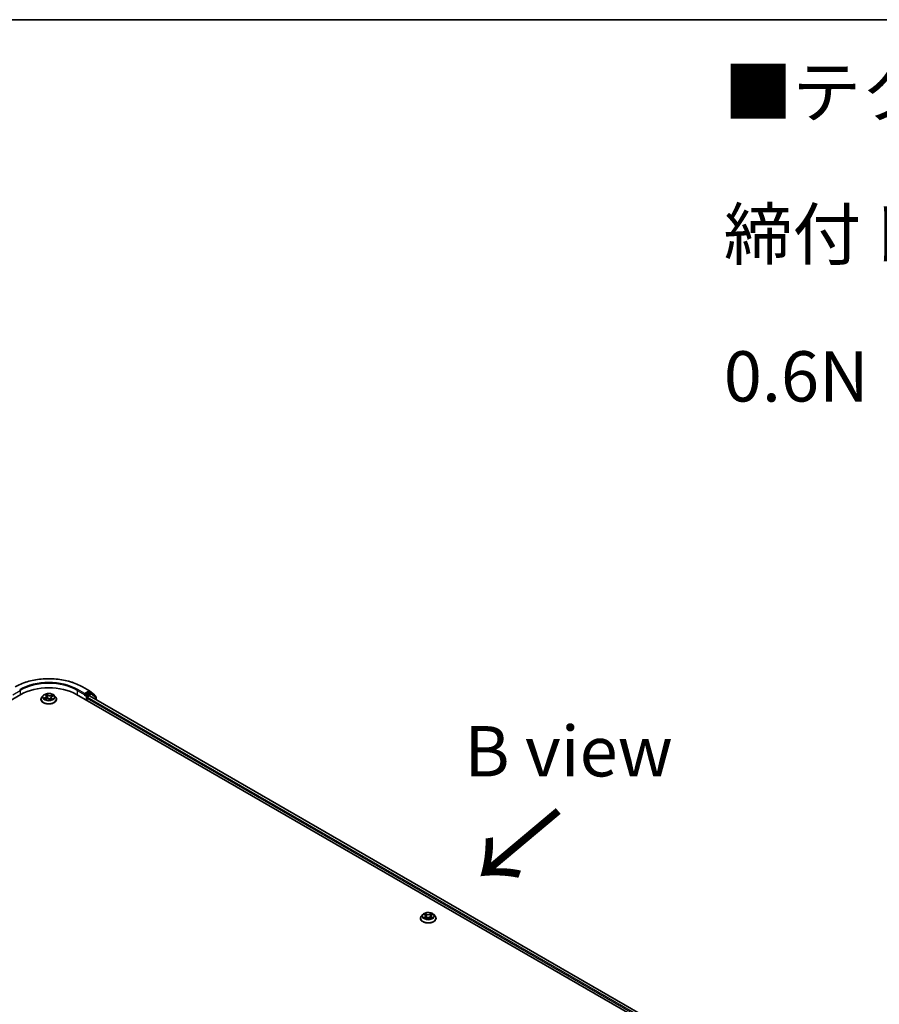
# Model space of a CAD drawing. Units: millimetres. Extents: x 7 to 8659, y 4 to 2112.
# Drawn here: x 40 to 61, y 120 to 144 of the extents above; entities that cross this region are included whole.
import ezdxf

# ---------------------------------------------------------------- set-up
doc = ezdxf.new("R2010")
doc.units = ezdxf.units.MM
doc.header["$LTSCALE"] = 0.5
for name, color, linetype, lineweight in [('Border (ISO)', 7, 'Continuous', 35), ('Symbol (ISO)', 7, 'Continuous', 18), ('Visible (ISO)', 7, 'Continuous', 35), ('Visible Narrow (ISO)', 7, 'Continuous', 25)]:
    doc.layers.add(name, color=color, linetype=linetype, lineweight=lineweight)
doc.styles.add('Note Text (TK)', font='MS PGothic.ttf')

# ---------------------------------------------------------------- blocks, each defined once
blk = doc.blocks.new('Borders tk図枠')
at = {"layer": 'Border (ISO)'}
blk.add_line((14.5, 289), (405.5, 289), dxfattribs=at)

msp = doc.modelspace()

# ---------------------------------------------------------------- linework, layer by layer
at = {"layer": 'Visible (ISO)'}
for p, q in [((21.7612, 117.1192), (40.146, 127.7336)), ((40.753, 127.7217), (40.7736, 127.7025)), ((41.5319, 127.7336), (59.9167, 117.1192)), ((41.6768, 127.9214), (41.8512, 127.8207)), ((41.7346, 127.7581), (41.7346, 127.7255)), ((41.8488, 127.7914), (41.7487, 127.7336)), ((41.8535, 127.8191), (41.9779, 127.7216)), ((41.8918, 127.7733), (41.8588, 127.7924)), ((42.0109, 127.6802), (41.8941, 127.7718)), ((40.6456, 127.6112), (40.6456, 127.6134)), ((40.7022, 127.7069), (40.6691, 127.6701)), ((40.747, 127.6196), (40.7828, 127.6325)), ((40.7831, 127.6851), (40.7886, 127.6343)), ((40.8634, 127.6222), (40.8853, 127.6033)), ((40.8947, 127.6563), (40.8892, 127.6044)), ((40.922, 127.6843), (40.9568, 127.6978)), ((40.9757, 127.7069), (41.0087, 127.6701)), ((41.0323, 127.6112), (41.0323, 127.6134)), ((41.7305, 127.7163), (41.7311, 127.7167)), ((41.7817, 127.5894), (41.7817, 127.6438)), ((41.7959, 127.6683), (41.8458, 127.6972)), ((41.8558, 127.6982), (59.7403, 117.3725)), ((41.9856, 127.7059), (41.9856, 127.7001)), ((42.0186, 127.6042), (42.0186, 127.6645)), ((50.0737, 122.1679), (50.0737, 122.1701)), ((50.1303, 122.2636), (50.0972, 122.2267)), ((50.1628, 122.2676), (50.1911, 122.2507)), ((50.1964, 122.1667), (50.2258, 122.1831)), ((50.2086, 122.2274), (50.214, 122.1765)), ((50.3082, 122.1831), (50.3377, 122.1667)), ((50.3255, 122.2274), (50.32, 122.1765)), ((50.343, 122.2507), (50.3713, 122.2676)), ((50.4037, 122.2636), (50.4368, 122.2267)), ((50.4604, 122.1679), (50.4604, 122.1701))]:
    msp.add_line(p, q, dxfattribs=at)
for centre, start, end in [((41.8412, 127.8034), 51.91964, 60), ((41.8818, 127.756), 51.91964, 60), ((41.9656, 127.7059), 0, 51.91964), ((41.9986, 127.6645), 0, 51.91964)]:
    msp.add_arc(centre, 0.02, start, end, dxfattribs=at)
for centre, major_axis, start_param, end_param in [((40.8389, 127.3336), (0.98, 0), 0.7853982, 2.3561945), ((41.7205, 127.7336), (0.01, -0.0173), 5.4977871, 7.0685835), ((41.8488, 127.7751), (0.01, 0.0173), 0, 0.7853982), ((41.7959, 127.652), (-0.01, -0.0173), 3.9269908, 5.4977871), ((41.8458, 127.6808), (0.01, 0.0173), 0, 0.7853982)]:
    msp.add_ellipse(centre, major_axis=major_axis, ratio=0.5773503, start_param=start_param, end_param=end_param, dxfattribs=at)
for points, knots in [([(40.0011, 127.9214), (40.0894, 127.9723), (40.1912, 128.015), (40.4124, 128.0801), (40.5317, 128.1024), (40.7763, 128.1248), (40.9016, 128.1248), (41.1462, 128.1024), (41.2655, 128.0801), (41.4867, 128.015), (41.5885, 127.9723), (41.6768, 127.9214)], [3.1415927, 3.1415927, 3.1415927, 3.1415927, 3.4557519, 3.4557519, 3.7699112, 3.7699112, 4.0840704, 4.0840704, 4.3982297, 4.3982297, 4.712389, 4.712389, 4.712389, 4.712389]), ([(40.9757, 127.7069), (40.9675, 127.7161), (40.9571, 127.7241), (40.9326, 127.7379), (40.9183, 127.7435), (40.8876, 127.7518), (40.8713, 127.7544), (40.8381, 127.7565), (40.8213, 127.7559), (40.7888, 127.7515), (40.7732, 127.7478), (40.7443, 127.7374), (40.7312, 127.7307), (40.7133, 127.7179), (40.7073, 127.7127), (40.7022, 127.7069)], [1.4751734, 1.4751734, 1.4751734, 1.4751734, 1.7961863, 1.7961863, 2.1306149, 2.1306149, 2.4636924, 2.4636924, 2.7950058, 2.7950058, 3.1267417, 3.1267417, 3.4607197, 3.4607197, 3.6616328, 3.6616328, 3.6616328, 3.6616328]), ([(41.7311, 127.7167), (41.7317, 127.717), (41.7322, 127.7174), (41.7337, 127.7186), (41.7346, 127.7194), (41.7364, 127.7214), (41.7373, 127.7224), (41.7397, 127.7254), (41.7415, 127.7275), (41.7451, 127.7311), (41.747, 127.7326), (41.7487, 127.7336)], [0.022988029, 0.022988029, 0.022988029, 0.022988029, 0.027053401, 0.027053401, 0.033003378, 0.033003378, 0.038953354, 0.038953354, 0.050334548, 0.050334548, 0.061715743, 0.061715743, 0.061715743, 0.061715743]), ([(40.6691, 127.6701), (40.6662, 127.6667), (40.6634, 127.6633), (40.6585, 127.6562), (40.6563, 127.6526), (40.6525, 127.6451), (40.6509, 127.6413), (40.6483, 127.6335), (40.6473, 127.6295), (40.6459, 127.6215), (40.6456, 127.6174), (40.6456, 127.6134)], [3.66163282, 3.66163282, 3.66163282, 3.66163282, 3.75714614, 3.75714614, 3.85265946, 3.85265946, 3.94817279, 3.94817279, 4.04368611, 4.04368611, 4.13919943, 4.13919943, 4.13919943, 4.13919943]), ([(40.6456, 127.6112), (40.6456, 127.5993), (40.6487, 127.5874), (40.6609, 127.5646), (40.6702, 127.5537), (40.6941, 127.5341), (40.709, 127.5253), (40.7426, 127.5111), (40.7613, 127.5056), (40.8007, 127.4983), (40.8214, 127.4966), (40.8626, 127.4969), (40.8832, 127.4991), (40.9221, 127.5071), (40.9405, 127.5129), (40.9734, 127.5278), (40.9878, 127.5368), (41.0112, 127.5574), (41.0201, 127.5689), (41.03, 127.5909), (41.0323, 127.601), (41.0323, 127.6112)], [4.1391994, 4.1391994, 4.1391994, 4.1391994, 4.43891, 4.43891, 4.751321, 4.751321, 5.075814, 5.075814, 5.401542, 5.401542, 5.7262924, 5.7262924, 6.0506473, 6.0506473, 6.3754814, 6.3754814, 6.7012788, 6.7012788, 7.0251938, 7.0251938, 7.2807921, 7.2807921, 7.2807921, 7.2807921]), ([(40.7392, 127.6329), (40.7398, 127.632), (40.7405, 127.6311), (40.7421, 127.6292), (40.7431, 127.6282), (40.7451, 127.6263), (40.7462, 127.6253), (40.7486, 127.6232), (40.75, 127.6222), (40.7514, 127.6212), (40.7514, 127.6212), (40.7514, 127.6212)], [4.53265192, 4.53265192, 4.53265192, 4.53265192, 4.60373028, 4.60373028, 4.67480864, 4.67480864, 4.74588701, 4.74588701, 4.81696537, 4.81696537, 4.8171277, 4.8171277, 4.8171277, 4.8171277]), ([(40.7831, 127.6851), (40.783, 127.6864), (40.7828, 127.6877), (40.7821, 127.6902), (40.7816, 127.6914), (40.7805, 127.6938), (40.7798, 127.695), (40.7784, 127.6972), (40.7775, 127.6983), (40.7757, 127.7005), (40.7747, 127.7015), (40.7736, 127.7025)], [1.05951013, 1.05951013, 1.05951013, 1.05951013, 1.15827671, 1.15827671, 1.25704329, 1.25704329, 1.35580987, 1.35580987, 1.45457645, 1.45457645, 1.55334303, 1.55334303, 1.55334303, 1.55334303]), ([(40.8634, 127.6222), (40.8599, 127.6253), (40.8556, 127.6279), (40.846, 127.6323), (40.8407, 127.6341), (40.8294, 127.6366), (40.8234, 127.6373), (40.8114, 127.6377), (40.8053, 127.6374), (40.7936, 127.6357), (40.788, 127.6343), (40.7828, 127.6325)], [1.5882496, 1.5882496, 1.5882496, 1.5882496, 1.8954276, 1.8954276, 2.2026055, 2.2026055, 2.5097835, 2.5097835, 2.8169614, 2.8169614, 3.1241394, 3.1241394, 3.1241394, 3.1241394]), ([(40.8853, 127.6034), (40.8875, 127.6039), (40.8897, 127.6045), (40.8942, 127.6058), (40.8964, 127.6066), (40.9009, 127.6081), (40.903, 127.6089), (40.9072, 127.6106), (40.9092, 127.6114), (40.913, 127.6132), (40.9148, 127.6141), (40.9166, 127.6151)], [6.1174952, 6.1174952, 6.1174952, 6.1174952, 6.18089285, 6.18089285, 6.25015188, 6.25015188, 6.31941092, 6.31941092, 6.38866995, 6.38866995, 6.45792899, 6.45792899, 6.45792899, 6.45792899]), ([(40.8853, 127.6034), (40.8853, 127.6034), (40.8853, 127.6033), (40.8854, 127.6033), (40.8854, 127.6033), (40.8854, 127.6033), (40.8854, 127.6033), (40.8854, 127.6033), (40.8854, 127.6033), (40.8854, 127.6033)], [0.0214119086, 0.0214119086, 0.0214119086, 0.0214119086, 0.0228390805, 0.0228390805, 0.0251433038, 0.0251433038, 0.0274475271, 0.0274475271, 0.0277206606, 0.0277206606, 0.0277206606, 0.0277206606]), ([(40.922, 127.6843), (40.9189, 127.6831), (40.9161, 127.6818), (40.9108, 127.6788), (40.9084, 127.6772), (40.904, 127.6736), (40.9021, 127.6717), (40.8989, 127.6676), (40.8976, 127.6655), (40.8956, 127.661), (40.895, 127.6587), (40.8947, 127.6563)], [3.15904595, 3.15904595, 3.15904595, 3.15904595, 3.34269597, 3.34269597, 3.526346, 3.526346, 3.70999602, 3.70999602, 3.89364605, 3.89364605, 4.07729608, 4.07729608, 4.07729608, 4.07729608]), ([(41.0323, 127.6134), (41.0323, 127.6174), (41.0319, 127.6215), (41.0306, 127.6295), (41.0296, 127.6335), (41.027, 127.6413), (41.0254, 127.6451), (41.0216, 127.6526), (41.0194, 127.6562), (41.0144, 127.6633), (41.0117, 127.6667), (41.0087, 127.6701)], [0.99760678, 0.99760678, 0.99760678, 0.99760678, 1.0931201, 1.0931201, 1.18863342, 1.18863342, 1.28414675, 1.28414675, 1.37966007, 1.37966007, 1.47517339, 1.47517339, 1.47517339, 1.47517339]), ([(50.0972, 122.2267), (50.0943, 122.2234), (50.0915, 122.22), (50.0866, 122.2129), (50.0844, 122.2093), (50.0806, 122.2018), (50.079, 122.1979), (50.0764, 122.1901), (50.0754, 122.1862), (50.074, 122.1782), (50.0737, 122.1741), (50.0737, 122.1701)], [3.44942388, 3.44942388, 3.44942388, 3.44942388, 3.5449372, 3.5449372, 3.64045052, 3.64045052, 3.73596384, 3.73596384, 3.83147717, 3.83147717, 3.92699049, 3.92699049, 3.92699049, 3.92699049]), ([(50.0737, 122.1679), (50.0737, 122.1559), (50.0768, 122.1441), (50.089, 122.1213), (50.0983, 122.1104), (50.1222, 122.0908), (50.1371, 122.082), (50.1706, 122.0678), (50.1894, 122.0623), (50.2288, 122.055), (50.2495, 122.0532), (50.2907, 122.0536), (50.3113, 122.0558), (50.3502, 122.0637), (50.3686, 122.0696), (50.4015, 122.0845), (50.4159, 122.0935), (50.4392, 122.1141), (50.4481, 122.1256), (50.4581, 122.1475), (50.4604, 122.1577), (50.4604, 122.1679)], [3.9269905, 3.9269905, 3.9269905, 3.9269905, 4.2267011, 4.2267011, 4.539112, 4.539112, 4.8636051, 4.8636051, 5.189333, 5.189333, 5.5140835, 5.5140835, 5.8384384, 5.8384384, 6.1632725, 6.1632725, 6.4890698, 6.4890698, 6.8129849, 6.8129849, 7.0685831, 7.0685831, 7.0685831, 7.0685831]), ([(50.4037, 122.2636), (50.3956, 122.2728), (50.3852, 122.2808), (50.3607, 122.2946), (50.3464, 122.3002), (50.3157, 122.3085), (50.2994, 122.3111), (50.2662, 122.3131), (50.2494, 122.3125), (50.2169, 122.3082), (50.2012, 122.3045), (50.1724, 122.2941), (50.1593, 122.2874), (50.1414, 122.2746), (50.1354, 122.2693), (50.1303, 122.2636)], [1.2629644, 1.2629644, 1.2629644, 1.2629644, 1.5839774, 1.5839774, 1.918406, 1.918406, 2.2514834, 2.2514834, 2.5827969, 2.5827969, 2.9145328, 2.9145328, 3.2485107, 3.2485107, 3.4494239, 3.4494239, 3.4494239, 3.4494239]), ([(50.1756, 122.1809), (50.1768, 122.1799), (50.1781, 122.1789), (50.1809, 122.1769), (50.1824, 122.1759), (50.1856, 122.1739), (50.1872, 122.1729), (50.1908, 122.171), (50.1926, 122.1701), (50.1957, 122.1686), (50.1969, 122.1681), (50.198, 122.1676)], [4.53490148, 4.53490148, 4.53490148, 4.53490148, 4.60505142, 4.60505142, 4.67520135, 4.67520135, 4.74535128, 4.74535128, 4.81550122, 4.81550122, 4.85637594, 4.85637594, 4.85637594, 4.85637594]), ([(50.2086, 122.2274), (50.2084, 122.2292), (50.2079, 122.231), (50.2067, 122.2345), (50.2059, 122.2362), (50.2038, 122.2395), (50.2026, 122.2411), (50.1999, 122.2441), (50.1983, 122.2456), (50.1949, 122.2483), (50.1931, 122.2495), (50.1911, 122.2507)], [0.84730119, 0.84730119, 0.84730119, 0.84730119, 0.98850956, 0.98850956, 1.12971793, 1.12971793, 1.2709263, 1.2709263, 1.41213467, 1.41213467, 1.55334303, 1.55334303, 1.55334303, 1.55334303]), ([(50.3082, 122.1831), (50.3038, 122.1856), (50.2987, 122.1876), (50.2878, 122.1907), (50.282, 122.1918), (50.2701, 122.1929), (50.264, 122.1929), (50.2521, 122.1918), (50.2462, 122.1907), (50.2353, 122.1876), (50.2303, 122.1856), (50.2258, 122.1831)], [1.5882496, 1.5882496, 1.5882496, 1.5882496, 1.8954276, 1.8954276, 2.2026055, 2.2026055, 2.5097835, 2.5097835, 2.8169614, 2.8169614, 3.1241394, 3.1241394, 3.1241394, 3.1241394]), ([(50.343, 122.2507), (50.341, 122.2495), (50.3391, 122.2483), (50.3357, 122.2456), (50.3342, 122.2441), (50.3314, 122.2411), (50.3302, 122.2395), (50.3282, 122.2362), (50.3274, 122.2345), (50.3261, 122.231), (50.3257, 122.2292), (50.3255, 122.2274)], [3.15904595, 3.15904595, 3.15904595, 3.15904595, 3.30025418, 3.30025418, 3.44146242, 3.44146242, 3.58267066, 3.58267066, 3.7238789, 3.7238789, 3.86508713, 3.86508713, 3.86508713, 3.86508713]), ([(50.336, 122.1676), (50.3372, 122.1681), (50.3383, 122.1686), (50.3414, 122.1701), (50.3433, 122.171), (50.3468, 122.1729), (50.3485, 122.1739), (50.3517, 122.1759), (50.3532, 122.1769), (50.356, 122.1789), (50.3573, 122.1799), (50.3585, 122.1809)], [6.13919844, 6.13919844, 6.13919844, 6.13919844, 6.18007306, 6.18007306, 6.250223, 6.250223, 6.32037294, 6.32037294, 6.39052288, 6.39052288, 6.46067282, 6.46067282, 6.46067282, 6.46067282]), ([(50.4604, 122.1701), (50.4604, 122.1741), (50.46, 122.1782), (50.4587, 122.1862), (50.4577, 122.1901), (50.4551, 122.1979), (50.4535, 122.2018), (50.4497, 122.2093), (50.4475, 122.2129), (50.4425, 122.22), (50.4398, 122.2234), (50.4368, 122.2267)], [0.78539783, 0.78539783, 0.78539783, 0.78539783, 0.88091116, 0.88091116, 0.97642448, 0.97642448, 1.0719378, 1.0719378, 1.16745112, 1.16745112, 1.26296445, 1.26296445, 1.26296445, 1.26296445])]:
    msp.add_open_spline(points, degree=3, knots=knots, dxfattribs=at)
at = {"layer": 'Visible Narrow (ISO)'}
for p, q in [((39.9433, 127.7255), (40.1318, 127.8344)), ((40.1318, 127.8344), (40.1318, 127.7255)), ((40.7439, 127.7283), (40.7714, 127.7028)), ((40.8166, 127.7197), (40.7877, 127.7446)), ((40.7957, 127.7318), (40.8139, 127.7161)), ((40.9381, 127.7259), (40.894, 127.7101)), ((41.546, 127.8344), (41.7346, 127.7255)), ((41.546, 127.8344), (41.546, 127.7255)), ((41.7346, 127.7581), (41.5602, 127.8588)), ((41.6668, 127.9204), (41.8412, 127.8197)), ((41.8412, 127.8197), (41.7346, 127.7581)), ((41.7817, 127.7146), (41.7487, 127.7336)), ((41.8818, 127.7724), (41.7817, 127.7146)), ((41.7959, 127.6901), (41.8959, 127.7479)), ((41.8488, 127.7914), (41.8553, 127.7952)), ((41.8488, 127.7914), (41.8818, 127.7724)), ((41.8553, 127.7952), (41.8592, 127.7922)), ((41.8959, 127.7479), (42.0127, 127.6563)), ((40.7547, 127.6582), (40.7115, 127.6415)), ((40.7294, 127.6436), (40.7565, 127.6541)), ((40.7398, 127.6162), (40.7839, 127.632)), ((40.7565, 127.6541), (40.7583, 127.6237)), ((40.8139, 127.7161), (40.8098, 127.6694)), ((40.8613, 127.6224), (40.8902, 127.5975)), ((40.8957, 127.706), (40.9235, 127.7159)), ((40.8957, 127.706), (40.8979, 127.6658)), ((40.9037, 127.6358), (40.9013, 127.6083)), ((40.9037, 127.6358), (40.9209, 127.6198)), ((40.9339, 127.6138), (40.9065, 127.6393)), ((40.9132, 127.6139), (40.9128, 127.6132)), ((40.9232, 127.6839), (40.9663, 127.7006)), ((41.7205, 127.7173), (41.7676, 127.6901)), ((41.7676, 127.6901), (41.7676, 127.5976)), ((41.7817, 127.6438), (59.6951, 117.3015)), ((41.7959, 127.6683), (41.7959, 127.6901)), ((59.7034, 117.3294), (41.7959, 127.6683)), ((41.8458, 127.6972), (59.7345, 117.3691)), ((42.0127, 127.6563), (42.0127, 127.6076)), ((50.1533, 122.2722), (50.1894, 122.2506)), ((50.1894, 122.2049), (50.1533, 122.1833)), ((50.1691, 122.1875), (50.1918, 122.2011)), ((50.2275, 122.2726), (50.1901, 122.2934)), ((50.1901, 122.1621), (50.2275, 122.1829)), ((50.1918, 122.2011), (50.1941, 122.1694)), ((50.2017, 122.2818), (50.2252, 122.2687)), ((50.2252, 122.2687), (50.2218, 122.2215)), ((50.344, 122.2934), (50.3066, 122.2726)), ((50.3066, 122.1829), (50.344, 122.1621)), ((50.3089, 122.2687), (50.3324, 122.2818)), ((50.3089, 122.2687), (50.3123, 122.2215)), ((50.3423, 122.2011), (50.3399, 122.1694)), ((50.3423, 122.2011), (50.365, 122.1875)), ((50.3447, 122.2506), (50.3808, 122.2722)), ((50.3808, 122.1833), (50.3447, 122.2049))]:
    msp.add_line(p, q, dxfattribs=at)
for centre, major_axis, ratio, start_param, end_param in [((40.8389, 127.4424), (1.1707, 0), 0.5773503, 0.7853982, 2.3561945), ((40.8389, 127.4424), (-1.02, 0), 0.5773503, 3.9269908, 5.4977871), ((40.8389, 127.4261), (1, 0), 0.5773503, 0.7853982, 2.3561945), ((40.1177, 127.8425), (-0.01, 0.0173), 0.5773503, 3.9269908, 5.4977871), ((40.8389, 127.6711), (-0.1373, 0), 0.5773503, 5.094894, 5.4762631), ((40.7929, 127.731), (-0.00299, -0.00147), 0.2712529, 1.1961651, 2.5913473), ((40.8166, 127.717), (-0.00218, -0.00253), 0.6781681, 4.0452743, 5.5288041), ((40.8639, 127.738), (-0.0569, 0), 0.5773503, 0.5906428, 2.1265326), ((40.8389, 127.6711), (0.1373, 0), 0.5773503, 0.382505, 0.7638741), ((41.5602, 127.8425), (0.01, 0.0173), 0.5773503, 0.7853982, 2.3561945), ((41.6668, 127.9041), (0.01, 0.0173), 0.5773503, 0, 0.7853982), ((41.8412, 127.8034), (0.01, 0.0173), 0.5773503, 0, 0.7853982), ((41.8412, 127.8034), (-0.01, 0.0173), 0.5773503, 3.9269908, 5.4977871), ((41.8412, 127.8034), (0.0123, 0.0157), 0.8137675, 4.8274107, 6.2831853), ((41.8818, 127.756), (0.01, 0.0173), 0.5773503, 0, 0.7853982), ((41.8818, 127.756), (-0.01, 0.0173), 0.5773503, 3.9269908, 5.4977871), ((41.8818, 127.756), (0.0123, 0.0157), 0.8137675, 4.8274107, 6.2831853), ((41.9656, 127.7059), (0.0123, 0.0157), 0.8137675, 5.1121179, 6.2831853), ((40.8389, 127.6193), (-0.1912, 0), 0.5773503, 5.8056187, 9.9023446), ((40.8389, 127.6134), (-0.1933, 0), 0.5773503, 0, 3.1415927), ((40.8389, 127.6112), (0.1933, 0), 0.5773503, 3.1415927, 6.2831853), ((40.8389, 127.6661), (-0.1539, 0), 0.5773503, 5.8056187, 9.9023446), ((40.8389, 127.6711), (-0.1373, 0), 0.5773503, 0.382505, 0.7638741), ((40.7313, 127.6422), (-0.0009, -0.00321), 0.6637079, 4.4687818, 5.863964), ((40.7424, 127.634), (-0.0028, -0.00181), 0.6629952, 4.9593687, 6.187033), ((40.723, 127.6855), (0.0569, 0), 0.5773503, 5.3030318, 6.8389216), ((40.7547, 127.6554), (0.0012, -0.00311), 0.4547029, 0.9527924, 2.4363223), ((40.723, 127.683), (0.0603, 0), 0.5773503, 5.3030318, 6.3450887), ((40.7598, 127.7186), (-0.00289, -0.00165), 0.2416632, 0.824196, 0.9941486), ((40.7714, 127.7001), (0.00227, 0.00244), 0.6936238, 0, 0.929799), ((40.8389, 127.6559), (0.1075, 0), 0.5773503, 1.9640857, 2.2467742), ((40.7839, 127.6293), (-0.00113, 0.00314), 0.4307582, 5.589017, 6.2831853), ((40.814, 127.6041), (0.0569, 0), 0.5773503, 0.5906428, 2.1265326), ((40.7989, 127.7129), (-0.00328, -0.00061), 0.1847446, 3.6792289, 5.034652), ((40.8071, 127.6686), (-0.00328, -0.00061), 0.1847066, 3.6792246, 5.0302705), ((40.8639, 127.7355), (0.0603, 0), 0.5773503, 3.7322355, 5.2681252), ((40.8613, 127.6197), (0.00218, 0.00253), 0.6781681, 0, 0.9036816), ((40.8805, 127.6128), (-0.00293, 0.00159), 0.3565915, 4.1626277, 5.1602385), ((40.8805, 127.6128), (0.00159, -0.00293), 0.0383263, 0.916282, 2.1392337), ((40.8805, 127.6128), (0.00156, 0.00295), 0.5507413, 4.3941333, 5.0156154), ((40.8389, 127.5842), (0.0632, 0), 0.5773503, 0.6465013, 0.8304852), ((40.8389, 127.5854), (-0.0646, 0), 0.5773503, 3.8104417, 3.9720779), ((40.885, 127.6066), (0.00025, -0.00332), 0.9046138, 0.0556042, 0.1585631), ((40.8389, 127.6711), (0.1373, 0), 0.5773503, 5.094894, 5.4762631), ((40.9549, 127.6566), (-0.0569, 0), 0.5773503, 5.3030318, 6.8389216), ((40.894, 127.7073), (0.00113, -0.00314), 0.4307582, 0.9638945, 2.4474244), ((40.9549, 127.6541), (-0.0603, 0), 0.5773503, 6.221282, 6.8389216), ((40.9065, 127.6366), (-0.00227, -0.00244), 0.6936238, 4.0713917, 5.5549216), ((40.9104, 127.6131), (-0.00292, 0.00161), 0.7869397, 3.8681275, 4.0314947), ((40.9152, 127.6984), (-0.00313, 0.00115), 0.2742917, 4.0475575, 5.4029806), ((40.8389, 127.6559), (0.1075, 0), 0.5773503, 0.5403547, 0.7530897), ((40.9181, 127.619), (0.00037, -0.00331), 0.8750242, 0.3141942, 1.7093764), ((40.9232, 127.6812), (-0.0012, 0.00311), 0.4547029, 5.577915, 6.2831853), ((40.9252, 127.7145), (-0.00243, 0.00229), 0.0761884, 0.8382362, 2.2334184), ((41.7817, 127.6983), (0.01, 0.0173), 0.5773503, 0.7853982, 2.3561945), ((41.7817, 127.6983), (-0.02, 0), 0.5773503, 0.7853982, 2.3561945), ((41.7817, 127.6983), (-0.01, 0.0173), 0.5773503, 3.9269908, 5.4977871), ((41.9656, 127.7059), (0.02, 0), 0.5773503, 5.8802494, 6.2831853), ((41.9986, 127.6645), (0.0123, 0.0157), 0.8137675, 4.8274107, 6.2831853), ((41.9986, 127.6645), (0.02, 0), 0.5773503, 5.4977871, 6.2831853), ((50.267, 122.176), (-0.1912, 0), 0.5773503, 5.8056187, 9.9023446), ((50.267, 122.1701), (-0.1933, 0), 0.5773503, 0, 3.1415927), ((50.267, 122.1679), (0.1933, 0), 0.5773503, 3.1415927, 6.2831853), ((50.267, 122.2228), (-0.1539, 0), 0.5773503, 5.8056187, 9.9023446), ((50.267, 122.2277), (-0.1373, 0), 0.5773503, 5.307103, 5.688472), ((50.267, 122.2277), (0.1373, 0), 0.5773503, 3.7363066, 4.1176757), ((50.1715, 122.1864), (-0.00064, -0.00327), 0.7797538, 4.5269049, 5.9220871), ((50.1811, 122.1795), (-0.00283, -0.00176), 0.7297361, 5.1634457, 5.7754821), ((50.267, 122.2126), (0.1075, 0), 0.5773503, 2.1762946, 2.4206225), ((50.1894, 122.2479), (0.00171, 0.00286), 0.5873383, 0, 0.7942783), ((50.1484, 122.2277), (0.0569, 0), 0.5773503, 5.5152408, 7.0511305), ((50.1894, 122.2022), (0.00171, -0.00286), 0.5873387, 0.8637842, 2.347314), ((50.1484, 122.2253), (0.0603, 0), 0.5773503, 5.5152408, 6.3450887), ((50.1993, 122.2807), (-0.00272, -0.00192), 0.1849735, 1.0433168, 2.438499), ((50.2076, 122.2634), (-0.00321, -0.00089), 0.2229179, 3.8515808, 5.2070039), ((50.2195, 122.2204), (-0.00321, -0.00089), 0.2228846, 3.8515741, 5.20262), ((50.2275, 122.2699), (-0.00162, -0.00291), 0.567186, 3.918415, 5.4019449), ((50.267, 122.2937), (0.0603, 0), 0.5773503, 3.9444444, 5.4803342), ((50.2275, 122.1802), (-0.00162, 0.00291), 0.5671864, 5.5063626, 6.2831853), ((50.267, 122.2962), (-0.0569, 0), 0.5773503, 0.8028518, 2.3387415), ((50.267, 122.1593), (0.0569, 0), 0.5773503, 0.8028518, 2.3387415), ((50.3066, 122.2699), (0.00162, -0.00291), 0.5671864, 0.8812401, 2.36477), ((50.3066, 122.1802), (0.00162, 0.00291), 0.567186, 0, 0.7768223), ((50.3146, 122.2204), (-0.00321, 0.00089), 0.2228845, 4.2221584, 5.5732044), ((50.3856, 122.2277), (-0.0569, 0), 0.5773503, 5.5152408, 7.0511305), ((50.3265, 122.2634), (-0.00321, 0.00089), 0.2229178, 4.2177746, 5.5731977), ((50.3856, 122.2253), (-0.0603, 0), 0.5773503, 6.221282, 7.0511305), ((50.267, 122.2126), (0.1075, 0), 0.5773503, 0.7209707, 0.9652987), ((50.3347, 122.2807), (-0.00272, 0.00192), 0.1849738, 0.7030932, 2.0982754), ((50.3447, 122.2022), (-0.00171, -0.00286), 0.5873383, 3.9358709, 5.4194008), ((50.3447, 122.2479), (-0.00171, 0.00286), 0.5873387, 5.4889067, 6.2831853), ((50.267, 122.2277), (-0.1373, 0), 0.5773503, 3.7363066, 4.1176757), ((50.267, 122.2277), (0.1373, 0), 0.5773503, 5.307103, 5.688472), ((50.3529, 122.1795), (-0.00283, 0.00176), 0.729736, 3.6492949, 4.261333), ((50.3626, 122.1864), (0.00064, -0.00327), 0.7797535, 0.3610984, 1.7562805)]:
    msp.add_ellipse(centre, major_axis=major_axis, ratio=ratio, start_param=start_param, end_param=end_param, dxfattribs=at)
for centre in [(40.8389, 127.6711), (50.267, 122.2277)]:
    msp.add_ellipse(centre, major_axis=(0.1428, 0), ratio=0.5773503, dxfattribs=at)
for points, knots in [([(40.7585, 127.7171), (40.758, 127.7182), (40.7573, 127.7191), (40.7553, 127.7214), (40.7539, 127.7227), (40.7512, 127.7247), (40.7498, 127.7256), (40.7469, 127.7271), (40.7454, 127.7278), (40.7439, 127.7283)], [0, 0, 0, 0, 0.005934038, 0.005934038, 0.0154285, 0.0154285, 0.023744988, 0.023744988, 0.032394303, 0.032394303, 0.032394303, 0.032394303]), ([(40.7439, 127.7283), (40.7452, 127.7276), (40.7465, 127.7268), (40.7489, 127.7251), (40.7501, 127.7242), (40.7519, 127.7227), (40.7525, 127.7222), (40.753, 127.7217)], [-0.032394303, -0.032394303, -0.032394303, -0.032394303, -0.023744988, -0.023744988, -0.0154285, -0.0154285, -0.010959158, -0.010959158, -0.010959158, -0.010959158]), ([(40.7957, 127.7318), (40.7948, 127.733), (40.7941, 127.7342), (40.7922, 127.7373), (40.7911, 127.7391), (40.7892, 127.7422), (40.7885, 127.7434), (40.7877, 127.7446)], [-0.032055974, -0.032055974, -0.032055974, -0.032055974, -0.02365019, -0.02365019, -0.010200936, -0.010200936, 0.000338329, 0.000338329, 0.000338329, 0.000338329]), ([(40.7877, 127.7446), (40.788, 127.7434), (40.7883, 127.742), (40.7891, 127.7385), (40.7896, 127.7364), (40.7909, 127.7326), (40.7914, 127.7311), (40.7922, 127.7297)], [-0.000338329, -0.000338329, -0.000338329, -0.000338329, 0.010200936, 0.010200936, 0.02365019, 0.02365019, 0.032055974, 0.032055974, 0.032055974, 0.032055974]), ([(40.7922, 127.7297), (40.7935, 127.7272), (40.7946, 127.7245), (40.7965, 127.719), (40.7972, 127.7161), (40.7977, 127.7132)], [-0.028982846, -0.028982846, -0.028982846, -0.028982846, -0.014585063, -0.014585063, 0, 0, 0, 0]), ([(40.8016, 127.7137), (40.8011, 127.7168), (40.8003, 127.72), (40.7982, 127.7261), (40.797, 127.729), (40.7957, 127.7318)], [0, 0, 0, 0, 0.014585063, 0.014585063, 0.028982846, 0.028982846, 0.028982846, 0.028982846]), ([(40.9381, 127.7259), (40.9368, 127.7252), (40.9356, 127.7244), (40.933, 127.7227), (40.9318, 127.7219), (40.9291, 127.72), (40.9277, 127.7189), (40.9253, 127.7172), (40.9244, 127.7166), (40.9235, 127.7159)], [-0.032394303, -0.032394303, -0.032394303, -0.032394303, -0.023744988, -0.023744988, -0.0154285, -0.0154285, -0.005934038, -0.005934038, 0, 0, 0, 0]), ([(40.9266, 127.713), (40.9274, 127.7138), (40.9282, 127.7147), (40.9302, 127.717), (40.9313, 127.7184), (40.9334, 127.7209), (40.9343, 127.722), (40.9362, 127.7241), (40.9372, 127.725), (40.9381, 127.7259)], [0, 0, 0, 0, 0.005934038, 0.005934038, 0.0154285, 0.0154285, 0.023744988, 0.023744988, 0.032394303, 0.032394303, 0.032394303, 0.032394303]), ([(40.7294, 127.6436), (40.7281, 127.6435), (40.7266, 127.6435), (40.7228, 127.6432), (40.7202, 127.6429), (40.7156, 127.6423), (40.7136, 127.6419), (40.7115, 127.6415)], [-0.032055974, -0.032055974, -0.032055974, -0.032055974, -0.02365019, -0.02365019, -0.010200936, -0.010200936, 0.000338329, 0.000338329, 0.000338329, 0.000338329]), ([(40.7115, 127.6415), (40.7136, 127.6416), (40.7158, 127.6416), (40.7205, 127.6414), (40.7231, 127.641), (40.727, 127.6402), (40.7283, 127.6399), (40.7296, 127.6395)], [-0.000338329, -0.000338329, -0.000338329, -0.000338329, 0.010200936, 0.010200936, 0.02365019, 0.02365019, 0.032055974, 0.032055974, 0.032055974, 0.032055974]), ([(40.7406, 127.6354), (40.7393, 127.6374), (40.7376, 127.6392), (40.7338, 127.6419), (40.7317, 127.6429), (40.7294, 127.6436)], [0, 0, 0, 0, 0.014585063, 0.014585063, 0.028982846, 0.028982846, 0.028982846, 0.028982846]), ([(40.7296, 127.6395), (40.7316, 127.639), (40.7336, 127.6381), (40.7367, 127.6357), (40.7381, 127.6344), (40.7392, 127.6329)], [-0.028982846, -0.028982846, -0.028982846, -0.028982846, -0.014585063, -0.014585063, -0.001991034, -0.001991034, -0.001991034, -0.001991034]), ([(40.7492, 127.6204), (40.7491, 127.6204), (40.749, 127.6204), (40.7477, 127.6205), (40.7465, 127.6203), (40.7445, 127.6195), (40.7435, 127.619), (40.7416, 127.6178), (40.7407, 127.6171), (40.7398, 127.6162)], [0.005055635, 0.005055635, 0.005055635, 0.005055635, 0.005934038, 0.005934038, 0.0154285, 0.0154285, 0.023744988, 0.023744988, 0.032394303, 0.032394303, 0.032394303, 0.032394303]), ([(40.7398, 127.6162), (40.741, 127.6169), (40.7423, 127.6176), (40.7447, 127.6187), (40.7459, 127.6192), (40.747, 127.6196)], [-0.032394303, -0.032394303, -0.032394303, -0.032394303, -0.023744988, -0.023744988, -0.016145076, -0.016145076, -0.016145076, -0.016145076]), ([(40.7977, 127.7132), (40.7991, 127.7059), (40.8005, 127.6985), (40.8032, 127.6837), (40.8046, 127.6763), (40.806, 127.6689)], [-0.068779854, -0.068779854, -0.068779854, -0.068779854, -0.034389927, -0.034389927, 0, 0, 0, 0]), ([(40.8098, 127.6694), (40.8085, 127.6768), (40.8071, 127.6842), (40.8044, 127.6989), (40.803, 127.7063), (40.8016, 127.7137)], [0, 0, 0, 0, 0.034389927, 0.034389927, 0.068779854, 0.068779854, 0.068779854, 0.068779854]), ([(40.806, 127.6689), (40.8079, 127.6584), (40.8103, 127.648), (40.8133, 127.6377), (40.8133, 127.6376), (40.8134, 127.6376)], [-0.098241255, -0.098241255, -0.098241255, -0.098241255, -0.049120627, -0.049120627, -0.048915602, -0.048915602, -0.048915602, -0.048915602]), ([(40.8169, 127.6376), (40.8169, 127.6379), (40.8168, 127.6382), (40.8139, 127.6486), (40.8117, 127.6589), (40.8098, 127.6694)], [0.047665621, 0.047665621, 0.047665621, 0.047665621, 0.049120627, 0.049120627, 0.098241255, 0.098241255, 0.098241255, 0.098241255]), ([(40.8797, 127.6145), (40.8787, 127.6139), (40.8777, 127.6133), (40.8762, 127.6126), (40.8757, 127.6123), (40.8752, 127.6121)], [0.0738185488, 0.0738185488, 0.0738185488, 0.0738185488, 0.0792796113, 0.0792796113, 0.0818191251, 0.0818191251, 0.0818191251, 0.0818191251]), ([(40.8783, 127.6094), (40.8783, 127.6094), (40.8783, 127.6094), (40.8794, 127.61), (40.8805, 127.6105), (40.8815, 127.6111)], [-0.0792909407, -0.0792909407, -0.0792909407, -0.0792909407, -0.0792796113, -0.0792796113, -0.0738185488, -0.0738185488, -0.0738185488, -0.0738185488]), ([(40.8936, 127.6457), (40.8915, 127.6403), (40.8893, 127.6349), (40.8847, 127.6245), (40.8823, 127.6194), (40.8797, 127.6145)], [0.021488112, 0.021488112, 0.021488112, 0.021488112, 0.049120627, 0.049120627, 0.07646536, 0.07646536, 0.07646536, 0.07646536]), ([(40.8825, 127.6129), (40.8852, 127.6179), (40.8878, 127.623), (40.8909, 127.6295), (40.8915, 127.6309), (40.8922, 127.6323)], [-0.07646536, -0.07646536, -0.07646536, -0.07646536, -0.049120627, -0.049120627, -0.041826868, -0.041826868, -0.041826868, -0.041826868]), ([(40.8853, 127.6033), (40.8862, 127.6026), (40.887, 127.6017), (40.8886, 127.5998), (40.8894, 127.5987), (40.8902, 127.5975)], [-0.020534857, -0.020534857, -0.020534857, -0.020534857, -0.010200936, -0.010200936, 0.000338329, 0.000338329, 0.000338329, 0.000338329]), ([(40.8902, 127.5975), (40.8899, 127.5987), (40.8896, 127.5998), (40.8888, 127.6018), (40.8883, 127.6026), (40.887, 127.6033), (40.8864, 127.6034), (40.8857, 127.6034)], [-0.000338329, -0.000338329, -0.000338329, -0.000338329, 0.010200936, 0.010200936, 0.02365019, 0.02365019, 0.032055974, 0.032055974, 0.032055974, 0.032055974]), ([(40.9134, 127.6998), (40.9109, 127.6929), (40.9084, 127.686), (40.9051, 127.6771), (40.9044, 127.6751), (40.9037, 127.6731)], [0, 0, 0, 0, 0.034389927, 0.034389927, 0.044255392, 0.044255392, 0.044255392, 0.044255392]), ([(40.9209, 127.6198), (40.9194, 127.6196), (40.9179, 127.619), (40.9153, 127.617), (40.9142, 127.6156), (40.9132, 127.6139)], [0, 0, 0, 0, 0.014491423, 0.014491423, 0.028982846, 0.028982846, 0.028982846, 0.028982846]), ([(40.9235, 127.7159), (40.9213, 127.7136), (40.9193, 127.711), (40.9159, 127.7056), (40.9145, 127.7027), (40.9134, 127.6998)], [0, 0, 0, 0, 0.014491423, 0.014491423, 0.028982846, 0.028982846, 0.028982846, 0.028982846]), ([(40.9173, 127.6984), (40.9183, 127.701), (40.9196, 127.7036), (40.9227, 127.7085), (40.9246, 127.7109), (40.9266, 127.713)], [-0.028982846, -0.028982846, -0.028982846, -0.028982846, -0.014491423, -0.014491423, 0, 0, 0, 0]), ([(40.9194, 127.6159), (40.9199, 127.616), (40.9206, 127.616), (40.9226, 127.6161), (40.9239, 127.616), (40.9267, 127.6157), (40.9281, 127.6154), (40.931, 127.6148), (40.9325, 127.6143), (40.9339, 127.6138)], [0, 0, 0, 0, 0.005934038, 0.005934038, 0.0154285, 0.0154285, 0.023744988, 0.023744988, 0.032394303, 0.032394303, 0.032394303, 0.032394303]), ([(40.9339, 127.6138), (40.9327, 127.6145), (40.9314, 127.6152), (40.9289, 127.6164), (40.9278, 127.617), (40.9253, 127.618), (40.9241, 127.6186), (40.9222, 127.6193), (40.9215, 127.6195), (40.9209, 127.6198)], [-0.032394303, -0.032394303, -0.032394303, -0.032394303, -0.023744988, -0.023744988, -0.0154285, -0.0154285, -0.005934038, -0.005934038, 0, 0, 0, 0]), ([(40.9663, 127.7006), (40.9642, 127.7005), (40.9621, 127.7001), (40.9573, 127.6989), (40.9548, 127.698), (40.9517, 127.6962), (40.9511, 127.6958), (40.9505, 127.6954)], [-0.000338329, -0.000338329, -0.000338329, -0.000338329, 0.010200936, 0.010200936, 0.02365019, 0.02365019, 0.02736102, 0.02736102, 0.02736102, 0.02736102]), ([(40.9568, 127.6978), (40.9579, 127.6982), (40.9591, 127.6986), (40.9622, 127.6997), (40.9643, 127.7002), (40.9663, 127.7006)], [-0.016160253, -0.016160253, -0.016160253, -0.016160253, -0.010200936, -0.010200936, 0.000338329, 0.000338329, 0.000338329, 0.000338329]), ([(50.1692, 122.2638), (50.1687, 122.2644), (50.1681, 122.265), (50.1661, 122.2668), (50.1645, 122.2678), (50.1613, 122.2695), (50.1598, 122.2702), (50.1566, 122.2714), (50.1549, 122.2718), (50.1533, 122.2722)], [0.001908263, 0.001908263, 0.001908263, 0.001908263, 0.005934038, 0.005934038, 0.0154285, 0.0154285, 0.023744988, 0.023744988, 0.032394303, 0.032394303, 0.032394303, 0.032394303]), ([(50.1533, 122.2722), (50.1548, 122.2716), (50.1563, 122.271), (50.1592, 122.2696), (50.1606, 122.2689), (50.1623, 122.2679), (50.1625, 122.2678), (50.1628, 122.2676)], [-0.032394303, -0.032394303, -0.032394303, -0.032394303, -0.023744988, -0.023744988, -0.0154285, -0.0154285, -0.013913306, -0.013913306, -0.013913306, -0.013913306]), ([(50.1691, 122.1875), (50.1679, 122.1873), (50.1667, 122.1871), (50.1633, 122.1864), (50.1611, 122.1858), (50.1569, 122.1846), (50.1551, 122.184), (50.1533, 122.1833)], [-0.032055974, -0.032055974, -0.032055974, -0.032055974, -0.02365019, -0.02365019, -0.010200936, -0.010200936, 0.000338329, 0.000338329, 0.000338329, 0.000338329]), ([(50.1533, 122.1833), (50.1553, 122.1837), (50.1573, 122.184), (50.1618, 122.1843), (50.1642, 122.1843), (50.1677, 122.1839), (50.1689, 122.1837), (50.17, 122.1835)], [-0.000338329, -0.000338329, -0.000338329, -0.000338329, 0.010200936, 0.010200936, 0.02365019, 0.02365019, 0.032055974, 0.032055974, 0.032055974, 0.032055974]), ([(50.1787, 122.1806), (50.1776, 122.1825), (50.1761, 122.184), (50.1729, 122.1863), (50.171, 122.1871), (50.1691, 122.1875)], [0, 0, 0, 0, 0.014585063, 0.014585063, 0.028982846, 0.028982846, 0.028982846, 0.028982846]), ([(50.17, 122.1835), (50.1717, 122.1832), (50.1734, 122.1825), (50.1751, 122.1813), (50.1753, 122.1811), (50.1756, 122.1809)], [-0.028982846, -0.028982846, -0.028982846, -0.028982846, -0.014585063, -0.014585063, -0.012042029, -0.012042029, -0.012042029, -0.012042029]), ([(50.2017, 122.2818), (50.2006, 122.2829), (50.1995, 122.284), (50.1968, 122.2868), (50.1953, 122.2884), (50.1925, 122.2912), (50.1913, 122.2924), (50.1901, 122.2934)], [-0.032055974, -0.032055974, -0.032055974, -0.032055974, -0.02365019, -0.02365019, -0.010200936, -0.010200936, 0.000338329, 0.000338329, 0.000338329, 0.000338329]), ([(50.1901, 122.2934), (50.1908, 122.2923), (50.1916, 122.2909), (50.1934, 122.2876), (50.1944, 122.2855), (50.1964, 122.282), (50.1973, 122.2806), (50.1983, 122.2793)], [-0.000338329, -0.000338329, -0.000338329, -0.000338329, 0.010200936, 0.010200936, 0.02365019, 0.02365019, 0.032055974, 0.032055974, 0.032055974, 0.032055974]), ([(50.1975, 122.1673), (50.1971, 122.1673), (50.1967, 122.1673), (50.1954, 122.1671), (50.1946, 122.1668), (50.1932, 122.1659), (50.1925, 122.1653), (50.1913, 122.1639), (50.1907, 122.163), (50.1901, 122.1621)], [0.002440159, 0.002440159, 0.002440159, 0.002440159, 0.005934038, 0.005934038, 0.0154285, 0.0154285, 0.023744988, 0.023744988, 0.032394303, 0.032394303, 0.032394303, 0.032394303]), ([(50.1901, 122.1621), (50.1911, 122.1629), (50.192, 122.1637), (50.194, 122.1652), (50.195, 122.1659), (50.1961, 122.1665), (50.1962, 122.1666), (50.1964, 122.1667)], [-0.032394303, -0.032394303, -0.032394303, -0.032394303, -0.023744988, -0.023744988, -0.0154285, -0.0154285, -0.01429966, -0.01429966, -0.01429966, -0.01429966]), ([(50.1983, 122.2793), (50.2, 122.2769), (50.2015, 122.2744), (50.204, 122.2692), (50.2051, 122.2664), (50.2059, 122.2636)], [-0.028982846, -0.028982846, -0.028982846, -0.028982846, -0.014585063, -0.014585063, 0, 0, 0, 0]), ([(50.2099, 122.2646), (50.209, 122.2676), (50.2079, 122.2707), (50.2051, 122.2765), (50.2035, 122.2792), (50.2017, 122.2818)], [0, 0, 0, 0, 0.014585063, 0.014585063, 0.028982846, 0.028982846, 0.028982846, 0.028982846]), ([(50.2059, 122.2636), (50.2078, 122.2565), (50.2098, 122.2493), (50.2138, 122.2349), (50.2158, 122.2278), (50.2178, 122.2206)], [-0.068779854, -0.068779854, -0.068779854, -0.068779854, -0.034389927, -0.034389927, 0, 0, 0, 0]), ([(50.2218, 122.2215), (50.2198, 122.2287), (50.2178, 122.2359), (50.2138, 122.2502), (50.2118, 122.2574), (50.2099, 122.2646)], [0, 0, 0, 0, 0.034389927, 0.034389927, 0.068779854, 0.068779854, 0.068779854, 0.068779854]), ([(50.2178, 122.2206), (50.2206, 122.2103), (50.2239, 122.2002), (50.2284, 122.1886), (50.2291, 122.1869), (50.2298, 122.1851)], [-0.098241255, -0.098241255, -0.098241255, -0.098241255, -0.049120627, -0.049120627, -0.040233449, -0.040233449, -0.040233449, -0.040233449]), ([(50.2329, 122.1865), (50.2323, 122.1882), (50.2317, 122.1899), (50.2275, 122.2013), (50.2245, 122.2113), (50.2218, 122.2215)], [0.040586232, 0.040586232, 0.040586232, 0.040586232, 0.049120627, 0.049120627, 0.098241255, 0.098241255, 0.098241255, 0.098241255]), ([(50.3123, 122.2215), (50.3096, 122.2113), (50.3065, 122.2013), (50.3024, 122.1899), (50.3018, 122.1882), (50.3011, 122.1865)], [0, 0, 0, 0, 0.049120627, 0.049120627, 0.057654972, 0.057654972, 0.057654972, 0.057654972]), ([(50.3043, 122.1851), (50.305, 122.1869), (50.3057, 122.1886), (50.3101, 122.2002), (50.3134, 122.2103), (50.3162, 122.2206)], [-0.058007748, -0.058007748, -0.058007748, -0.058007748, -0.049120627, -0.049120627, 0, 0, 0, 0]), ([(50.3242, 122.2646), (50.3222, 122.2574), (50.3202, 122.2502), (50.3162, 122.2359), (50.3142, 122.2287), (50.3123, 122.2215)], [0, 0, 0, 0, 0.034389927, 0.034389927, 0.068779854, 0.068779854, 0.068779854, 0.068779854]), ([(50.3162, 122.2206), (50.3182, 122.2278), (50.3202, 122.2349), (50.3242, 122.2493), (50.3262, 122.2565), (50.3282, 122.2636)], [-0.068779854, -0.068779854, -0.068779854, -0.068779854, -0.034389927, -0.034389927, 0, 0, 0, 0]), ([(50.3324, 122.2818), (50.3306, 122.2792), (50.3289, 122.2764), (50.3262, 122.2706), (50.325, 122.2676), (50.3242, 122.2646)], [0, 0, 0, 0, 0.014491423, 0.014491423, 0.028982846, 0.028982846, 0.028982846, 0.028982846]), ([(50.3282, 122.2636), (50.329, 122.2664), (50.33, 122.2691), (50.3326, 122.2744), (50.3341, 122.2769), (50.3358, 122.2793)], [-0.028982846, -0.028982846, -0.028982846, -0.028982846, -0.014491423, -0.014491423, 0, 0, 0, 0]), ([(50.344, 122.2934), (50.343, 122.2926), (50.342, 122.2916), (50.34, 122.2897), (50.3391, 122.2887), (50.337, 122.2865), (50.3358, 122.2853), (50.3339, 122.2833), (50.3332, 122.2826), (50.3324, 122.2818)], [-0.032394303, -0.032394303, -0.032394303, -0.032394303, -0.023744988, -0.023744988, -0.0154285, -0.0154285, -0.005934038, -0.005934038, 0, 0, 0, 0]), ([(50.3358, 122.2793), (50.3365, 122.2802), (50.3371, 122.2812), (50.3386, 122.2837), (50.3394, 122.2852), (50.3409, 122.2879), (50.3415, 122.2891), (50.3428, 122.2914), (50.3434, 122.2925), (50.344, 122.2934)], [0, 0, 0, 0, 0.005934038, 0.005934038, 0.0154285, 0.0154285, 0.023744988, 0.023744988, 0.032394303, 0.032394303, 0.032394303, 0.032394303]), ([(50.344, 122.1621), (50.3432, 122.1632), (50.3425, 122.1642), (50.3407, 122.1661), (50.3396, 122.1668), (50.3378, 122.1673), (50.3372, 122.1673), (50.3366, 122.1673)], [-0.000338329, -0.000338329, -0.000338329, -0.000338329, 0.010200936, 0.010200936, 0.02365019, 0.02365019, 0.029615805, 0.029615805, 0.029615805, 0.029615805]), ([(50.3377, 122.1667), (50.3386, 122.1662), (50.3395, 122.1656), (50.3416, 122.1641), (50.3428, 122.1631), (50.344, 122.1621)], [-0.017756306, -0.017756306, -0.017756306, -0.017756306, -0.010200936, -0.010200936, 0.000338329, 0.000338329, 0.000338329, 0.000338329]), ([(50.365, 122.1875), (50.363, 122.1871), (50.3612, 122.1863), (50.3579, 122.184), (50.3565, 122.1825), (50.3553, 122.1806)], [0, 0, 0, 0, 0.014491423, 0.014491423, 0.028982846, 0.028982846, 0.028982846, 0.028982846]), ([(50.3585, 122.1809), (50.3587, 122.1811), (50.359, 122.1813), (50.3607, 122.1825), (50.3623, 122.1832), (50.3641, 122.1835)], [-0.016940842, -0.016940842, -0.016940842, -0.016940842, -0.014491423, -0.014491423, 0, 0, 0, 0]), ([(50.3641, 122.1835), (50.3648, 122.1837), (50.3657, 122.1838), (50.368, 122.1841), (50.3696, 122.1842), (50.3727, 122.1843), (50.3743, 122.1842), (50.3775, 122.1839), (50.3791, 122.1837), (50.3808, 122.1833)], [0, 0, 0, 0, 0.005934038, 0.005934038, 0.0154285, 0.0154285, 0.023744988, 0.023744988, 0.032394303, 0.032394303, 0.032394303, 0.032394303]), ([(50.3808, 122.2722), (50.3788, 122.2717), (50.3767, 122.2711), (50.3723, 122.2694), (50.3699, 122.2681), (50.3667, 122.2657), (50.3657, 122.2648), (50.3648, 122.2638)], [-0.000338329, -0.000338329, -0.000338329, -0.000338329, 0.010200936, 0.010200936, 0.02365019, 0.02365019, 0.030147721, 0.030147721, 0.030147721, 0.030147721]), ([(50.3808, 122.1833), (50.3793, 122.1839), (50.3778, 122.1844), (50.3748, 122.1853), (50.3734, 122.1857), (50.3705, 122.1864), (50.3689, 122.1867), (50.3666, 122.1872), (50.3658, 122.1874), (50.365, 122.1875)], [-0.032394303, -0.032394303, -0.032394303, -0.032394303, -0.023744988, -0.023744988, -0.0154285, -0.0154285, -0.005934038, -0.005934038, 0, 0, 0, 0]), ([(50.3713, 122.2677), (50.3726, 122.2684), (50.3739, 122.2691), (50.3771, 122.2707), (50.379, 122.2715), (50.3808, 122.2722)], [-0.018142675, -0.018142675, -0.018142675, -0.018142675, -0.010200936, -0.010200936, 0.000338329, 0.000338329, 0.000338329, 0.000338329])]:
    msp.add_open_spline(points, degree=3, knots=knots, dxfattribs=at)
for points in [[(40.7482, 127.6236), (40.7456, 127.6275), (40.7431, 127.6315), (40.7406, 127.6354)], [(40.7591, 127.716), (40.7589, 127.7164), (40.7587, 127.7168), (40.7585, 127.7171)], [(40.8857, 127.6034), (40.8856, 127.6034), (40.8855, 127.6034), (40.8853, 127.6033)], [(40.91, 127.6782), (40.9124, 127.6849), (40.9149, 127.6916), (40.9173, 127.6984)], [(40.9166, 127.6151), (40.9175, 127.6156), (40.9184, 127.6158), (40.9194, 127.6159)], [(50.1811, 122.1768), (50.1803, 122.178), (50.1795, 122.1793), (50.1787, 122.1806)], [(50.3553, 122.1806), (50.3545, 122.1793), (50.3537, 122.178), (50.353, 122.1768)]]:
    msp.add_open_spline(points, degree=3, dxfattribs=at)

# ---------------------------------------------------------------- block references
at = {"xscale": 0.5, "yscale": 0.5, "zscale": 0.5}
msp.add_blockref('Borders tk図枠', (0, 0), dxfattribs=at)

# ---------------------------------------------------------------- texts
at = {"layer": 'Symbol (ISO)', "color": 7, "insert": (57.6087, 139.1696), "char_height": 1.25, "width": 44.254384, "attachment_point": 4, "line_spacing_factor": 1.695652, "style": 'Note Text (TK)'}
msp.add_mtext('\\fＭＳ Ｐゴシック|b0|i0;■テクニカルデータ / Technical Data■\\P\\fＭＳ Ｐゴシック|b0|i0;締付トルク / Recommended torque : 0.3N・ｍ ～ 0.6N・ｍ', dxfattribs=at)
at = {"layer": 'Symbol (ISO)', "color": 7, "insert": (53.7544, 126.3215), "char_height": 1.25, "attachment_point": 5, "line_spacing_factor": 1.5, "style": 'Note Text (TK)'}
msp.add_mtext('\\fＭＳ Ｐゴシック|b0|i0;B view', dxfattribs=at)
at = {"layer": 'Symbol (ISO)', "color": 7, "insert": (53.5559, 124.9352), "char_height": 2, "attachment_point": 4, "rotation": 220, "line_spacing_factor": 1.5, "style": 'Note Text (TK)'}
msp.add_mtext('\\fMS PGothic|b0|i0;{\\H2.0000;→}', dxfattribs=at)

doc.saveas('drawing.dxf')
